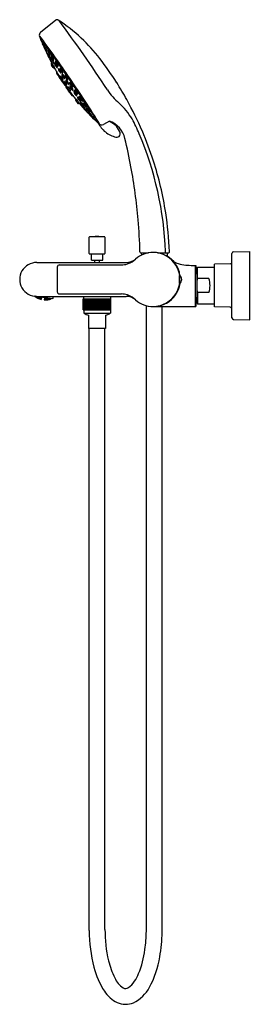
# Model space of a CAD drawing. Extents: x 3954.9 to 3963, y 42.4 to 76.8.
import ezdxf

# ---------------------------------------------------------------- set-up
doc = ezdxf.new("R2010")
doc.units = 0
doc.header["$LTSCALE"] = 0.64311
doc.layers.get('0').update_dxf_attribs({"color": 255, "linetype": 'CONTINUOUS'})
doc.layers.get('DEFPOINTS').update_dxf_attribs({"linetype": 'CONTINUOUS'})
doc.styles.get("Standard").update_dxf_attribs({"font": 'txt', "width": 0.8})

msp = doc.modelspace()

# ---------------------------------------------------------------- linework, layer by layer
for p, q in [((3956.163, 76.79), (3955.636, 76.363)), ((3956.01, 75.281), (3956.026, 75.292)), ((3956.076, 75.138), (3956.018, 75.222)), ((3956.037, 75.251), (3956.053, 75.262)), ((3956.117, 75.134), (3956.123, 75.138)), ((3956.855, 73.994), (3956.913, 73.91)), ((3956.866, 74.034), (3956.872, 74.038)), ((3956.947, 73.917), (3956.963, 73.928)), ((3956.965, 73.881), (3956.981, 73.892)), ((3958.045, 73.266), (3957.831, 73.146)), ((3957.335, 68.641), (3957.335, 69.209)), ((3957.876, 69.22), (3957.346, 69.22)), ((3957.887, 69.208), (3957.887, 68.641)), ((3957.347, 68.629), (3957.875, 68.629)), ((3957.414, 68.413), (3957.414, 68.609)), ((3957.808, 68.413), (3957.808, 68.609)), ((3959.149, 68.666), (3959.403, 68.666)), ((3959.155, 68.659), (3959.158, 68.586)), ((3959.366, 68.659), (3959.155, 68.659)), ((3959.218, 68.659), (3959.218, 68.666)), ((3959.736, 68.666), (3960.1, 68.666)), ((3960.061, 68.659), (3959.774, 68.659)), ((3959.998, 68.659), (3959.998, 68.666)), ((3960.061, 68.659), (3960.057, 68.548)), ((3962.324, 66.4), (3962.324, 68.644)), ((3962.382, 68.703), (3962.954, 68.713)), ((3962.954, 66.331), (3962.954, 68.713)), ((3955.505, 68.327), (3958.636, 68.327)), ((3956.22, 68.164), (3956.22, 67.308)), ((3956.299, 68.243), (3958.464, 68.243)), ((3957.414, 68.413), (3957.808, 68.413)), ((3957.532, 68.327), (3957.532, 68.413)), ((3957.69, 68.327), (3957.69, 68.413)), ((3960.958, 68.226), (3961.056, 68.226)), ((3961.036, 68.226), (3961.036, 66.791)), ((3961.056, 68.226), (3961.056, 67.943)), ((3961.103, 68.142), (3961.123, 68.162)), ((3961.103, 66.902), (3961.103, 68.142)), ((3961.123, 68.162), (3961.713, 68.162)), ((3961.123, 67.768), (3961.123, 68.162)), ((3962.264, 68.279), (3961.713, 68.27)), ((3961.713, 66.774), (3961.713, 68.27)), ((3960.486, 67.858), (3960.501, 67.857)), ((3960.491, 67.766), (3960.501, 67.766)), ((3960.501, 67.589), (3960.501, 67.884)), ((3961.036, 67.943), (3961.103, 67.943)), ((3961.517, 67.768), (3961.123, 67.768)), ((3960.501, 67.615), (3960.487, 67.614)), ((3960.491, 67.707), (3960.501, 67.707)), ((3955.442, 67.142), (3955.434, 67.149)), ((3955.443, 67.147), (3955.44, 67.148)), ((3955.458, 67.132), (3955.442, 67.142)), ((3955.458, 67.134), (3955.443, 67.147)), ((3955.453, 67.142), (3955.452, 67.139)), ((3955.452, 67.139), (3955.468, 67.127)), ((3955.467, 67.125), (3955.452, 67.135)), ((3955.452, 67.135), (3955.452, 67.134)), ((3955.469, 67.133), (3955.453, 67.142)), ((3955.469, 67.136), (3955.457, 67.147)), ((3955.458, 67.132), (3955.458, 67.134)), ((3956.049, 67.054), (3955.467, 67.146)), ((3955.483, 67.114), (3955.467, 67.125)), ((3955.468, 67.127), (3955.484, 67.118)), ((3955.485, 67.128), (3955.469, 67.136)), ((3955.484, 67.121), (3955.469, 67.133)), ((3955.486, 67.133), (3955.472, 67.145)), ((3955.478, 67.12), (3955.477, 67.118)), ((3955.477, 67.118), (3955.493, 67.108)), ((3955.494, 67.112), (3955.478, 67.12)), ((3955.495, 67.122), (3955.479, 67.13)), ((3955.479, 67.13), (3955.479, 67.126)), ((3955.479, 67.126), (3955.494, 67.114)), ((3955.481, 67.14), (3955.481, 67.144)), ((3955.496, 67.127), (3955.481, 67.14)), ((3955.483, 67.113), (3955.483, 67.114)), ((3955.484, 67.118), (3955.484, 67.121)), ((3955.485, 67.128), (3955.486, 67.133)), ((3955.498, 67.139), (3955.489, 67.143)), ((3955.493, 67.108), (3955.509, 67.099)), ((3955.494, 67.114), (3955.51, 67.107)), ((3955.509, 67.101), (3955.494, 67.112)), ((3955.511, 67.111), (3955.495, 67.122)), ((3955.512, 67.12), (3955.496, 67.127)), ((3955.513, 67.126), (3955.498, 67.139)), ((3955.52, 67.101), (3955.504, 67.109)), ((3955.504, 67.109), (3955.504, 67.106)), ((3955.504, 67.106), (3955.519, 67.095)), ((3955.505, 67.146), (3958.627, 67.146)), ((3955.506, 67.121), (3955.505, 67.116)), ((3955.505, 67.116), (3955.521, 67.105)), ((3955.522, 67.115), (3955.506, 67.121)), ((3955.509, 67.14), (3955.508, 67.132)), ((3955.508, 67.132), (3955.523, 67.12)), ((3955.525, 67.134), (3955.509, 67.14)), ((3955.509, 67.099), (3955.509, 67.101)), ((3955.51, 67.107), (3955.511, 67.111)), ((3955.512, 67.12), (3955.513, 67.126)), ((3955.519, 67.095), (3955.535, 67.088)), ((3955.536, 67.091), (3955.52, 67.101)), ((3955.521, 67.105), (3955.537, 67.098)), ((3955.538, 67.103), (3955.522, 67.115)), ((3955.523, 67.12), (3955.539, 67.114)), ((3955.541, 67.122), (3955.525, 67.134)), ((3955.545, 67.084), (3955.529, 67.09)), ((3955.529, 67.09), (3955.529, 67.088)), ((3955.529, 67.088), (3955.545, 67.08)), ((3955.531, 67.099), (3955.53, 67.096)), ((3955.53, 67.096), (3955.546, 67.086)), ((3955.547, 67.094), (3955.531, 67.099)), ((3955.533, 67.115), (3955.532, 67.109)), ((3955.532, 67.109), (3955.548, 67.098)), ((3955.55, 67.11), (3955.533, 67.115)), ((3955.535, 67.128), (3955.536, 67.135)), ((3955.551, 67.116), (3955.535, 67.128)), ((3955.535, 67.088), (3955.536, 67.091)), ((3955.537, 67.098), (3955.538, 67.103)), ((3955.539, 67.114), (3955.541, 67.122)), ((3955.561, 67.075), (3955.545, 67.084)), ((3955.545, 67.08), (3955.561, 67.073)), ((3955.546, 67.086), (3955.562, 67.08)), ((3955.563, 67.084), (3955.547, 67.094)), ((3955.548, 67.098), (3955.564, 67.093)), ((3955.565, 67.099), (3955.55, 67.11)), ((3955.567, 67.112), (3955.551, 67.116)), ((3955.569, 67.12), (3955.553, 67.133)), ((3955.572, 67.076), (3955.556, 67.082)), ((3955.556, 67.082), (3955.556, 67.079)), ((3955.556, 67.079), (3955.572, 67.07)), ((3955.558, 67.094), (3955.557, 67.089)), ((3955.557, 67.089), (3955.573, 67.079)), ((3955.575, 67.089), (3955.558, 67.094)), ((3955.561, 67.112), (3955.56, 67.104)), ((3955.56, 67.104), (3955.575, 67.094)), ((3955.578, 67.108), (3955.561, 67.112)), ((3955.561, 67.073), (3955.561, 67.075)), ((3955.562, 67.08), (3955.563, 67.084)), ((3955.563, 67.127), (3955.564, 67.131)), ((3955.579, 67.115), (3955.563, 67.127)), ((3955.564, 67.093), (3955.565, 67.099)), ((3955.569, 67.12), (3955.567, 67.112)), ((3955.588, 67.068), (3955.572, 67.076)), ((3955.572, 67.07), (3955.588, 67.065)), ((3955.573, 67.079), (3955.59, 67.075)), ((3955.575, 67.094), (3955.592, 67.09)), ((3955.59, 67.08), (3955.575, 67.089)), ((3955.593, 67.097), (3955.578, 67.108)), ((3955.595, 67.112), (3955.579, 67.115)), ((3955.598, 67.061), (3955.582, 67.066)), ((3955.582, 67.066), (3955.582, 67.065)), ((3955.582, 67.065), (3955.598, 67.058)), ((3955.6, 67.071), (3955.583, 67.075)), ((3955.583, 67.075), (3955.583, 67.072)), ((3955.583, 67.072), (3955.599, 67.064)), ((3955.586, 67.09), (3955.585, 67.084)), ((3955.585, 67.084), (3955.601, 67.075)), ((3955.602, 67.087), (3955.586, 67.09)), ((3955.589, 67.111), (3955.588, 67.103)), ((3955.588, 67.103), (3955.603, 67.093)), ((3955.588, 67.065), (3955.588, 67.068)), ((3955.606, 67.109), (3955.589, 67.111)), ((3955.597, 67.122), (3955.59, 67.127)), ((3955.59, 67.075), (3955.59, 67.08)), ((3955.592, 67.09), (3955.593, 67.097)), ((3955.595, 67.112), (3955.597, 67.122)), ((3955.615, 67.055), (3955.598, 67.061)), ((3955.598, 67.058), (3955.614, 67.053)), ((3955.599, 67.064), (3955.615, 67.06)), ((3955.616, 67.064), (3955.6, 67.071)), ((3955.601, 67.075), (3955.617, 67.072)), ((3955.618, 67.078), (3955.602, 67.087)), ((3955.603, 67.093), (3955.62, 67.091)), ((3955.621, 67.099), (3955.606, 67.109)), ((3955.625, 67.05), (3955.608, 67.054)), ((3955.608, 67.054), (3955.608, 67.053)), ((3955.626, 67.057), (3955.609, 67.06)), ((3955.609, 67.06), (3955.609, 67.058)), ((3955.609, 67.058), (3955.625, 67.051)), ((3955.611, 67.072), (3955.61, 67.067)), ((3955.61, 67.067), (3955.626, 67.06)), ((3955.628, 67.069), (3955.611, 67.072)), ((3955.614, 67.09), (3955.613, 67.083)), ((3955.613, 67.083), (3955.629, 67.074)), ((3955.631, 67.088), (3955.614, 67.09)), ((3955.614, 67.053), (3955.615, 67.055)), ((3955.615, 67.06), (3955.616, 67.064)), ((3955.618, 67.114), (3955.616, 67.104)), ((3955.616, 67.104), (3955.632, 67.095)), ((3955.617, 67.072), (3955.618, 67.078)), ((3955.635, 67.113), (3955.618, 67.114)), ((3955.62, 67.091), (3955.621, 67.099)), ((3955.626, 67.06), (3955.627, 67.06)), ((3955.627, 67.056), (3955.626, 67.057)), ((3955.626, 67.051), (3955.627, 67.056)), ((3955.627, 67.06), (3955.629, 67.069)), ((3955.629, 67.069), (3955.628, 67.069)), ((3955.629, 67.074), (3955.631, 67.087)), ((3955.629, 67.074), (3955.629, 67.074)), ((3955.631, 67.087), (3955.631, 67.088)), ((3955.632, 67.095), (3955.633, 67.095)), ((3955.633, 67.095), (3955.635, 67.113)), ((3955.635, 67.113), (3955.635, 67.113)), ((3955.645, 67.109), (3955.646, 67.118)), ((3955.648, 67.107), (3955.645, 67.109)), ((3955.648, 67.107), (3955.65, 67.117)), ((3955.666, 67.104), (3955.648, 67.107)), ((3955.668, 67.114), (3955.656, 67.039)), ((3955.769, 67.098), (3955.757, 67.023)), ((3955.767, 67.088), (3955.785, 67.085)), ((3955.785, 67.085), (3955.787, 67.096)), ((3955.785, 67.085), (3955.789, 67.086)), ((3955.789, 67.086), (3955.79, 67.095)), ((3955.793, 67.048), (3955.795, 67.062)), ((3955.795, 67.062), (3955.796, 67.062)), ((3955.796, 67.069), (3955.799, 67.087)), ((3955.797, 67.068), (3955.796, 67.069)), ((3955.796, 67.062), (3955.812, 67.058)), ((3955.815, 67.073), (3955.797, 67.068)), ((3955.799, 67.087), (3955.8, 67.087)), ((3955.8, 67.087), (3955.816, 67.082)), ((3955.807, 67.061), (3955.808, 67.069)), ((3955.823, 67.058), (3955.807, 67.061)), ((3955.808, 67.069), (3955.826, 67.074)), ((3955.812, 67.058), (3955.811, 67.051)), ((3955.816, 67.082), (3955.815, 67.073)), ((3955.841, 67.063), (3955.823, 67.058)), ((3955.826, 67.074), (3955.843, 67.071)), ((3955.833, 67.052), (3955.834, 67.059)), ((3955.834, 67.059), (3955.852, 67.064)), ((3955.837, 67.074), (3955.838, 67.083)), ((3955.837, 67.074), (3955.854, 67.071)), ((3955.838, 67.083), (3955.846, 67.086)), ((3955.843, 67.071), (3955.841, 67.063)), ((3955.868, 67.056), (3955.85, 67.05)), ((3955.852, 67.064), (3955.869, 67.063)), ((3955.854, 67.071), (3955.872, 67.078)), ((3955.861, 67.052), (3955.88, 67.058)), ((3955.865, 67.073), (3955.863, 67.065)), ((3955.863, 67.065), (3955.881, 67.064)), ((3955.865, 67.073), (3955.884, 67.08)), ((3955.869, 67.063), (3955.868, 67.056)), ((3955.872, 67.078), (3955.873, 67.082)), ((3955.88, 67.058), (3955.897, 67.057)), ((3955.881, 67.064), (3955.899, 67.07)), ((3955.889, 67.048), (3955.907, 67.054)), ((3955.891, 67.059), (3955.892, 67.066)), ((3955.908, 67.059), (3955.891, 67.059)), ((3955.892, 67.066), (3955.91, 67.073)), ((3955.897, 67.057), (3955.896, 67.051)), ((3955.899, 67.07), (3955.9, 67.078)), ((3955.907, 67.054), (3955.925, 67.055)), ((3955.926, 67.066), (3955.908, 67.059)), ((3955.91, 67.073), (3955.928, 67.073)), ((3955.917, 67.046), (3955.935, 67.053)), ((3955.918, 67.056), (3955.919, 67.062)), ((3955.918, 67.056), (3955.936, 67.057)), ((3955.919, 67.062), (3955.938, 67.069)), ((3955.925, 67.055), (3955.924, 67.05)), ((3955.928, 67.073), (3955.926, 67.066)), ((3955.935, 67.053), (3955.953, 67.055)), ((3955.936, 67.057), (3955.954, 67.065)), ((3955.938, 67.069), (3955.948, 67.07)), ((3955.945, 67.048), (3955.964, 67.055)), ((3955.946, 67.055), (3955.947, 67.06)), ((3955.946, 67.055), (3955.964, 67.058)), ((3955.947, 67.06), (3955.964, 67.068)), ((3955.953, 67.055), (3955.952, 67.051)), ((3955.954, 67.065), (3955.955, 67.069)), ((3955.981, 67.055), (3955.963, 67.048)), ((3955.964, 67.058), (3955.98, 67.065)), ((3955.964, 67.055), (3955.982, 67.058)), ((3955.974, 67.052), (3955.993, 67.059)), ((3955.974, 67.05), (3955.992, 67.055)), ((3955.982, 67.058), (3955.981, 67.055)), ((3955.992, 67.055), (3956.006, 67.061)), ((3955.993, 67.059), (3956.001, 67.062)), ((3956.049, 67.054), (3956.058, 67.061)), ((3956.074, 67.087), (3956.083, 67.146)), ((3956.299, 67.229), (3958.462, 67.229)), ((3957.129, 67.062), (3958.093, 67.062)), ((3957.129, 66.676), (3957.129, 67.062)), ((3957.13, 66.676), (3957.13, 67.062)), ((3957.133, 66.676), (3957.133, 67.062)), ((3957.137, 66.676), (3957.137, 67.062)), ((3957.144, 66.676), (3957.144, 67.062)), ((3957.148, 67.062), (3957.148, 67.146)), ((3957.152, 66.676), (3957.152, 67.062)), ((3957.162, 66.676), (3957.162, 67.062)), ((3957.174, 66.676), (3957.174, 67.062)), ((3957.188, 66.676), (3957.188, 67.062)), ((3957.203, 66.676), (3957.203, 67.062)), ((3957.22, 66.676), (3957.22, 67.062)), ((3957.238, 66.676), (3957.238, 67.062)), ((3957.258, 66.676), (3957.258, 67.062)), ((3957.279, 66.676), (3957.279, 67.062)), ((3957.302, 66.676), (3957.302, 67.062)), ((3957.326, 66.676), (3957.326, 67.062)), ((3957.351, 66.676), (3957.351, 67.062)), ((3957.377, 66.676), (3957.377, 67.062)), ((3957.404, 66.676), (3957.404, 67.062)), ((3957.431, 66.676), (3957.431, 67.062)), ((3957.46, 66.676), (3957.46, 67.062)), ((3957.489, 66.676), (3957.489, 67.062)), ((3957.518, 66.676), (3957.518, 67.062)), ((3957.548, 66.676), (3957.548, 67.062)), ((3957.578, 66.676), (3957.578, 67.062)), ((3957.611, 67.062), (3957.611, 66.676)), ((3957.639, 66.676), (3957.639, 67.062)), ((3957.669, 66.676), (3957.669, 67.062)), ((3957.699, 66.676), (3957.699, 67.062)), ((3957.728, 66.676), (3957.728, 67.062)), ((3957.761, 66.676), (3957.761, 67.062)), ((3957.79, 66.676), (3957.79, 67.062)), ((3957.817, 66.676), (3957.817, 67.062)), ((3957.844, 66.676), (3957.844, 67.062)), ((3957.871, 66.676), (3957.871, 67.062)), ((3957.895, 66.676), (3957.895, 67.062)), ((3957.919, 66.676), (3957.919, 67.062)), ((3957.942, 66.676), (3957.942, 67.062)), ((3957.963, 66.676), (3957.963, 67.062)), ((3957.983, 66.676), (3957.983, 67.062)), ((3958.002, 66.676), (3958.002, 67.062)), ((3958.019, 66.676), (3958.019, 67.062)), ((3958.034, 66.676), (3958.034, 67.062)), ((3958.048, 66.676), (3958.048, 67.062)), ((3958.059, 66.676), (3958.059, 67.062)), ((3958.07, 66.676), (3958.07, 67.062)), ((3958.074, 67.146), (3958.074, 67.062)), ((3958.078, 66.676), (3958.078, 67.062)), ((3958.084, 66.676), (3958.084, 67.062)), ((3958.089, 66.676), (3958.089, 67.062)), ((3958.093, 66.676), (3958.093, 67.062)), ((3961.036, 67.101), (3961.103, 67.101)), ((3961.056, 67.101), (3961.056, 66.791)), ((3961.517, 67.276), (3961.123, 67.276)), ((3961.123, 67.276), (3961.123, 66.882)), ((3955.625, 67.051), (3955.626, 67.051)), ((3955.625, 67.049), (3955.625, 67.05)), ((3955.625, 67.047), (3955.625, 67.049)), ((3955.788, 67.022), (3955.789, 67.023)), ((3955.789, 67.025), (3955.79, 67.031)), ((3955.79, 67.025), (3955.789, 67.025)), ((3955.789, 67.023), (3955.79, 67.023)), ((3955.79, 67.034), (3955.792, 67.043)), ((3955.791, 67.034), (3955.79, 67.034)), ((3955.79, 67.031), (3955.791, 67.031)), ((3955.807, 67.026), (3955.79, 67.025)), ((3955.79, 67.023), (3955.807, 67.023)), ((3955.809, 67.036), (3955.791, 67.034)), ((3955.791, 67.031), (3955.808, 67.029)), ((3955.792, 67.043), (3955.793, 67.043)), ((3955.794, 67.048), (3955.793, 67.048)), ((3955.793, 67.043), (3955.81, 67.041)), ((3955.811, 67.051), (3955.794, 67.048)), ((3955.8, 67.023), (3955.801, 67.025)), ((3955.818, 67.023), (3955.8, 67.023)), ((3955.801, 67.025), (3955.818, 67.027)), ((3955.802, 67.034), (3955.82, 67.037)), ((3955.802, 67.03), (3955.802, 67.034)), ((3955.819, 67.029), (3955.802, 67.03)), ((3955.804, 67.043), (3955.805, 67.049)), ((3955.821, 67.041), (3955.804, 67.043)), ((3955.805, 67.049), (3955.822, 67.052)), ((3955.808, 67.029), (3955.807, 67.026)), ((3955.807, 67.023), (3955.807, 67.022)), ((3955.81, 67.041), (3955.809, 67.036)), ((3955.818, 67.027), (3955.836, 67.026)), ((3955.835, 67.024), (3955.818, 67.023)), ((3955.836, 67.031), (3955.819, 67.029)), ((3955.82, 67.037), (3955.837, 67.035)), ((3955.838, 67.044), (3955.821, 67.041)), ((3955.822, 67.052), (3955.839, 67.05)), ((3955.829, 67.027), (3955.83, 67.03)), ((3955.847, 67.027), (3955.829, 67.027)), ((3955.83, 67.03), (3955.847, 67.033)), ((3955.831, 67.037), (3955.832, 67.042)), ((3955.848, 67.036), (3955.831, 67.037)), ((3955.832, 67.042), (3955.849, 67.046)), ((3955.85, 67.05), (3955.833, 67.052)), ((3955.836, 67.026), (3955.835, 67.024)), ((3955.837, 67.035), (3955.836, 67.031)), ((3955.839, 67.05), (3955.838, 67.044)), ((3955.847, 67.033), (3955.865, 67.033)), ((3955.864, 67.03), (3955.847, 67.027)), ((3955.866, 67.04), (3955.848, 67.036)), ((3955.849, 67.046), (3955.867, 67.045)), ((3955.857, 67.026), (3955.858, 67.028)), ((3955.875, 67.028), (3955.857, 67.026)), ((3955.858, 67.033), (3955.859, 67.037)), ((3955.876, 67.034), (3955.858, 67.033)), ((3955.858, 67.028), (3955.875, 67.031)), ((3955.859, 67.037), (3955.877, 67.042)), ((3955.861, 67.046), (3955.861, 67.052)), ((3955.878, 67.046), (3955.861, 67.046)), ((3955.865, 67.033), (3955.864, 67.03)), ((3955.867, 67.045), (3955.866, 67.04)), ((3955.875, 67.031), (3955.893, 67.033)), ((3955.893, 67.031), (3955.875, 67.028)), ((3955.894, 67.038), (3955.876, 67.034)), ((3955.877, 67.042), (3955.894, 67.042)), ((3955.896, 67.051), (3955.878, 67.046)), ((3955.887, 67.036), (3955.905, 67.04)), ((3955.887, 67.033), (3955.887, 67.036)), ((3955.904, 67.035), (3955.887, 67.033)), ((3955.888, 67.043), (3955.889, 67.048)), ((3955.906, 67.044), (3955.888, 67.043)), ((3955.893, 67.033), (3955.893, 67.031)), ((3955.894, 67.042), (3955.894, 67.038)), ((3955.922, 67.039), (3955.904, 67.035)), ((3955.905, 67.04), (3955.923, 67.042)), ((3955.924, 67.05), (3955.906, 67.044)), ((3955.915, 67.037), (3955.933, 67.042)), ((3955.933, 67.038), (3955.915, 67.035)), ((3955.915, 67.035), (3955.915, 67.037)), ((3955.916, 67.042), (3955.917, 67.046)), ((3955.934, 67.045), (3955.916, 67.042)), ((3955.923, 67.042), (3955.922, 67.039)), ((3955.933, 67.042), (3955.951, 67.045)), ((3955.951, 67.043), (3955.933, 67.038)), ((3955.952, 67.051), (3955.934, 67.045)), ((3955.944, 67.041), (3955.962, 67.047)), ((3955.944, 67.04), (3955.944, 67.041)), ((3955.945, 67.045), (3955.945, 67.048)), ((3955.963, 67.048), (3955.945, 67.045)), ((3955.951, 67.045), (3955.951, 67.043)), ((3955.962, 67.047), (3955.98, 67.052)), ((3955.974, 67.05), (3955.974, 67.052)), ((3955.98, 67.052), (3955.98, 67.05)), ((3959.332, 44.971), (3959.332, 66.822)), ((3959.569, 66.791), (3961.056, 66.791)), ((3959.883, 44.941), (3959.884, 66.791)), ((3961.103, 66.902), (3961.123, 66.882)), ((3961.123, 66.882), (3961.713, 66.882)), ((3962.264, 66.764), (3961.713, 66.774)), ((3957.129, 66.676), (3958.093, 66.676)), ((3957.148, 66.676), (3957.148, 66.555)), ((3957.148, 66.555), (3958.074, 66.555)), ((3957.316, 66.485), (3957.316, 66.019)), ((3957.906, 66.485), (3957.906, 66.019)), ((3958.074, 66.676), (3958.074, 66.555)), ((3962.382, 66.341), (3962.954, 66.331)), ((3957.906, 66.019), (3957.316, 66.019)), ((3957.335, 44.999), (3957.335, 66.019)), ((3957.887, 45.038), (3957.887, 66.019))]:
    msp.add_line(p, q)
for centre, radius, start, end in [((3956.213, 76.729), 0.0787, 56.7758, 129.0062), ((3952.996, 71.818), 5.949, 46.9741, 56.7758), ((3910.461, 43.025), 56.912, 33.4071, 36.3703), ((3955.712, 76.269), 0.121, 129.0062, 200.6124), ((3933.493, 59.316), 27.842, 33.7022, 37.4583), ((3962.843, 78.951), 7.739, 200.6124, 204.7431), ((3955.656, 76.105), 0.00983, 155.5906, 199.0612), ((3950.377, 71.685), 6.881, 33.9642, 40.0158), ((3953.072, 71.899), 5.838, 37.4563, 46.9741), ((3954.161, 75.2), 1.724, 20.1985, 26.5188), ((3957.307, 76.559), 1.708, 200.168, 206.5493), ((3956.425, 76.142), 0.722, 195.9735, 211.0945), ((3955.108, 75.568), 0.728, 16.0312, 31.0367), ((3957.012, 76.401), 1.356, 200.832, 206.4257), ((3956.155, 75.919), 0.364, 189.5252, 218.7426), ((3955.512, 75.631), 0.364, 9.5206, 38.7472), ((3956.37, 76.018), 0.593, 196.1694, 212.3895), ((3956.121, 75.907), 0.316, 193.2568, 215.4388), ((3962.979, 79.014), 7.889, 204.7431, 208.1611), ((3954.935, 75.163), 1.041, 20.3692, 30.5588), ((3956.724, 76.015), 0.95, 199.8782, 211.0497), ((3956.247, 75.8), 0.364, 190.9158, 220.1333), ((3955.611, 75.496), 0.364, 10.9112, 40.1379), ((3956.46, 75.904), 0.593, 197.56, 213.7802), ((3956.214, 75.787), 0.316, 194.6474, 216.8295), ((3956.479, 75.843), 0.642, 197.6145, 214.1092), ((3955.365, 75.302), 0.61, 17.185, 34.5388), ((3956.96, 76.078), 1.169, 202.6135, 209.26), ((3956.288, 75.642), 0.364, 192.89, 222.1075), ((3955.662, 75.317), 0.364, 12.8854, 42.112), ((3956.497, 75.754), 0.593, 199.5342, 215.7544), ((3956.255, 75.628), 0.316, 196.6216, 218.8037), ((3956.014, 75.555), 0.00532, 69.6003, 170.9823), ((3956.286, 75.596), 0.281, 188.1964, 224.498), ((3956.328, 75.62), 0.321, 190.7447, 224.4857), ((3955.828, 75.354), 0.279, 10.1201, 47.6506), ((3956.374, 75.522), 0.364, 192.89, 222.1075), ((3955.749, 75.196), 0.364, 12.8854, 42.112), ((3956.583, 75.633), 0.593, 199.5342, 215.7544), ((3956.166, 75.536), 0.13, 184.3786, 231.412), ((3955.961, 75.428), 0.124, 3.2543, 52.5364), ((3956.341, 75.507), 0.316, 196.6216, 218.8037), ((3907.205, 41), 59.845, 33.03612, 35.23838), ((3956.098, 75.411), 0.0164, 224.498, 266.7005), ((3956.094, 75.402), 0.00772, 287.4375, 10.8443), ((3956.156, 75.342), 0.00532, 70.8818, 172.2638), ((3956.428, 75.389), 0.281, 189.4778, 225.7794), ((3956.468, 75.414), 0.321, 192.0262, 225.7672), ((3955.974, 75.137), 0.279, 11.4015, 48.9321), ((3956.308, 75.326), 0.13, 185.6601, 232.6935), ((3956.106, 75.213), 0.124, 4.5357, 53.8178), ((3948.157, 68.133), 12.03, 32.5623, 37.4563), ((3956.021, 75.265), 0.0198, 124.2961, 211.0719), ((3956.801, 75.734), 0.93, 211.0719, 217.7185), ((3956.044, 75.237), 0.0294, 177.2514, 209.256), ((3955.399, 74.901), 0.74, 28.8508, 31.9522), ((3956.048, 75.235), 0.0198, 124.2961, 211.0256), ((3956.809, 75.693), 0.908, 211.0256, 217.6185), ((3955.39, 74.812), 0.802, 24.0144, 34.1994), ((3956.08, 75.182), 0.0223, 229.0608, 253.3114), ((3956.092, 75.152), 0.0217, 221.6165, 290.174), ((3956.106, 75.151), 0.0198, 217.6185, 304.2961), ((3962.979, 79.014), 7.889, 209.479, 210.8361), ((3956.121, 75.286), 0.00532, 74.9652, 176.3472), ((3956.388, 75.352), 0.281, 193.5612, 229.8628), ((3956.427, 75.38), 0.321, 196.1096, 229.8506), ((3955.954, 75.068), 0.279, 15.4849, 53.0155), ((3956.274, 75.281), 0.13, 189.7435, 236.7769), ((3956.08, 75.154), 0.124, 8.6191, 57.9012), ((3956.213, 74.949), 0.0213, 127.2465, 194.2731), ((3956.252, 74.897), 0.0865, 121.3457, 127.2465), ((3956.218, 75.15), 0.0164, 229.8628, 272.0654), ((3954.434, 73.735), 2.161, 30.7345, 34.8741), ((3956.216, 75.141), 0.00772, 292.8023, 16.2091), ((3956.243, 75.2), 0.0164, 225.7794, 267.982), ((3956.24, 75.191), 0.00772, 288.7189, 12.1257), ((3956.251, 75.099), 0.00532, 74.9652, 176.3472), ((3956.518, 75.165), 0.281, 193.5612, 229.8628), ((3956.557, 75.193), 0.321, 196.1096, 229.8506), ((3956.084, 74.881), 0.279, 15.4849, 53.0155), ((3956.404, 75.094), 0.13, 189.7435, 236.7769), ((3956.21, 74.967), 0.124, 8.6191, 57.9012), ((3956.319, 75.107), 0.00532, 72.8845, 174.2665), ((3956.589, 75.164), 0.281, 191.4806, 227.7822), ((3956.629, 75.19), 0.321, 194.029, 227.7699), ((3956.145, 74.896), 0.279, 13.4043, 50.9348), ((3956.472, 75.097), 0.13, 187.6628, 234.6962), ((3956.274, 74.977), 0.124, 6.5385, 55.8206), ((3957.91, 75.977), 2.005, 211.0141, 217.0874), ((3956.289, 74.825), 0.0212, 173.3095, 208.8957), ((3957.901, 75.814), 1.913, 211.4828, 217.8508), ((3956.305, 74.825), 0.0198, 123.916, 204.1909), ((3957.618, 75.615), 1.553, 210.9208, 218.9101), ((3956.642, 74.323), 0.625, 123.2935, 123.916), ((3955.741, 74.341), 0.752, 38.6113, 42.0693), ((3956.327, 74.782), 0.0215, 222.1967, 254.7848), ((3956.346, 74.819), 0.0195, 123.1301, 210.9307), ((3957.072, 75.254), 0.866, 210.9307, 218.0329), ((3955.967, 75.389), 0.665, 303.6085, 304.8877), ((3956.348, 74.963), 0.0164, 229.8628, 272.0654), ((3956.345, 74.954), 0.00772, 292.8023, 16.2091), ((3956.131, 74.619), 0.312, 19.8329, 45.9989), ((3956.386, 74.903), 0.00532, 74.9652, 176.3472), ((3956.653, 74.969), 0.281, 193.5612, 229.8628), ((3956.692, 74.997), 0.321, 196.1096, 229.8506), ((3956.219, 74.685), 0.279, 15.4849, 53.0155), ((3956.404, 74.735), 0.0198, 224.9777, 304.1238), ((3955.741, 74.341), 0.752, 23.3949, 30.2657), ((3956.403, 74.658), 0.0217, 236.1623, 295.1153), ((3956.411, 74.968), 0.0164, 227.7822, 269.9848), ((3956.42, 74.654), 0.018, 235.5514, 306.3005), ((3956.409, 74.959), 0.00772, 290.7217, 14.1285), ((3956.539, 74.898), 0.13, 189.7435, 236.7769), ((3956.345, 74.771), 0.124, 8.6191, 57.9012), ((3956.432, 74.626), 0.0193, 148.0657, 208.9961), ((3956.363, 74.8), 0.0967, 302.5932, 309.4195), ((3962.979, 79.014), 7.889, 213.6954, 215.0728), ((3956.478, 74.626), 0.0192, 124.3916, 209.6676), ((3960.231, 69.144), 6.663, 124.2791, 124.3916), ((3956.483, 74.767), 0.0164, 229.8628, 272.0654), ((3956.284, 74.43), 0.293, 20.5825, 48.5681), ((3956.48, 74.757), 0.00772, 292.8023, 16.2091), ((3956.758, 74.919), 0.281, 193.5612, 229.8628), ((3956.49, 74.853), 0.00532, 74.9652, 176.3472), ((3956.797, 74.947), 0.321, 196.1096, 229.8506), ((3956.324, 74.635), 0.279, 15.4849, 53.0155), ((3956.643, 74.848), 0.13, 189.7435, 236.7769), ((3956.45, 74.721), 0.124, 8.6191, 57.9012), ((3956.535, 74.69), 0.0164, 156.7972, 198.9998), ((3956.526, 74.691), 0.00772, 52.6535, 136.0603), ((3956.785, 74.776), 0.281, 198.9998, 235.3014), ((3956.825, 74.802), 0.321, 199.0121, 232.753), ((3956.364, 74.473), 0.279, 15.8471, 53.3777), ((3956.678, 74.695), 0.13, 192.0857, 239.1191), ((3956.489, 74.56), 0.124, 10.9614, 60.2435), ((3956.587, 74.717), 0.0164, 229.8628, 272.0654), ((3956.585, 74.708), 0.00772, 292.8023, 16.2091), ((3927.06, 54.27), 35.998, 31.631, 34.7031), ((3956.906, 74.888), 0.561, 208.9961, 220.1619), ((3957.017, 74.934), 0.64, 209.6676, 219.4633), ((3956.726, 74.734), 0.288, 205.7811, 222.8643), ((3956.887, 74.843), 0.48, 210.1317, 218.5759), ((3956.076, 74.289), 0.504, 30.3319, 38.3756), ((3956.49, 74.542), 0.0201, 229.4304, 278.4267), ((3956.537, 74.46), 0.0217, 133.7473, 192.7004), ((3958.155, 75.441), 1.913, 211.0119, 217.3798), ((3956.54, 74.478), 0.018, 122.5622, 193.3112), ((3956.536, 74.542), 0.0198, 228.8114, 304.4338), ((3957.868, 75.249), 1.553, 209.9525, 217.9418), ((3958.346, 76.2), 2.492, 223.2188, 225.1618), ((3956.184, 75.064), 0.65, 304.0055, 305.1684), ((3956.609, 74.434), 0.0198, 124.7388, 203.8849), ((3958.267, 75.507), 1.994, 212.8402, 215.9215), ((3956.655, 74.372), 0.0967, 119.4431, 126.2695), ((3956.626, 74.344), 0.0215, 174.0778, 206.666), ((3956.403, 74.22), 0.312, 22.8638, 49.0297), ((3958.311, 75.39), 2.005, 211.7752, 217.8485), ((3956.627, 74.55), 0.00532, 252.5155, 353.8975), ((3956.652, 74.294), 0.0212, 219.9669, 255.5531), ((3956.657, 74.308), 0.0198, 224.6718, 304.9467), ((3956.668, 74.6), 0.0164, 156.7972, 198.9998), ((3956.658, 74.601), 0.00772, 52.6535, 136.0603), ((3956.918, 74.686), 0.281, 198.9998, 235.3014), ((3956.667, 74.349), 0.0195, 217.9319, 305.7325), ((3956.958, 74.712), 0.321, 199.0121, 232.753), ((3956.466, 74.214), 0.224, 21.5494, 32.3625), ((3956.676, 74.484), 0.0164, 156.7972, 198.9998), ((3956.667, 74.485), 0.00772, 52.6535, 136.0603), ((3956.927, 74.57), 0.281, 198.9998, 235.3014), ((3956.496, 74.383), 0.279, 15.8471, 53.3777), ((3956.967, 74.597), 0.321, 199.0121, 232.753), ((3954.967, 72.956), 2.161, 33.9885, 38.1281), ((3956.311, 74.804), 0.625, 304.9467, 305.5691), ((3956.505, 74.268), 0.279, 15.8471, 53.3777), ((3957.062, 73.79), 0.665, 123.9749, 125.2541), ((3956.81, 74.605), 0.13, 192.0857, 239.1191), ((3956.622, 74.47), 0.124, 10.9614, 60.2435), ((3956.819, 74.489), 0.13, 192.0857, 239.1191), ((3956.631, 74.355), 0.124, 10.9614, 60.2435), ((3956.759, 74.46), 0.00532, 252.5155, 353.8975), ((3956.768, 74.345), 0.00532, 252.5155, 353.8975), ((3956.811, 74.288), 0.0164, 156.7972, 198.9998), ((3957.061, 74.374), 0.281, 198.9998, 235.3014), ((3956.801, 74.289), 0.00772, 52.6535, 136.0603), ((3957.101, 74.4), 0.321, 199.0121, 232.753), ((3956.64, 74.071), 0.279, 15.8471, 53.3777), ((3956.838, 74.345), 0.0164, 158.8779, 201.0804), ((3956.829, 74.346), 0.00772, 54.7341, 138.1409), ((3957.085, 74.44), 0.281, 201.0804, 237.3821), ((3957.124, 74.468), 0.321, 201.0927, 234.8337), ((3956.675, 74.122), 0.279, 17.9278, 55.4583), ((3956.98, 74.355), 0.13, 194.1664, 241.1998), ((3956.797, 74.214), 0.124, 13.042, 62.3241), ((3959.889, 75.626), 2.299, 213.4071, 228.9428), ((3948.71, 68.487), 11.374, 29.0832, 32.5623), ((3956.74, 74.178), 0.0213, 234.5896, 301.6161), ((3956.706, 74.233), 0.0865, 301.6161, 307.517), ((3962.979, 79.014), 7.889, 217.9392, 219.1708), ((3956.953, 74.293), 0.13, 192.0857, 239.1191), ((3956.765, 74.158), 0.124, 10.9614, 60.2435), ((3956.874, 74.004), 0.0217, 138.6887, 207.2461), ((3956.878, 74.018), 0.0198, 124.5665, 211.2442), ((3957.637, 74.478), 0.908, 211.2442, 217.8371), ((3956.304, 73.472), 0.802, 34.6632, 44.8483), ((3956.898, 73.982), 0.0223, 175.5513, 199.8019), ((3957.673, 74.455), 0.93, 211.1441, 217.7907), ((3956.903, 74.148), 0.00532, 252.5155, 353.8975), ((3956.938, 74.099), 0.0164, 156.7972, 198.9998), ((3956.929, 74.1), 0.00772, 52.6535, 136.0603), ((3957.189, 74.185), 0.281, 198.9998, 235.3014), ((3957.229, 74.211), 0.321, 199.0121, 232.753), ((3956.935, 74.209), 0.00532, 254.5961, 355.9781), ((3956.767, 73.883), 0.279, 15.8471, 53.3777), ((3957.081, 74.104), 0.13, 192.0857, 239.1191), ((3956.892, 73.969), 0.124, 10.9614, 60.2435), ((3956.994, 74.105), 0.0164, 160.8806, 203.0832), ((3956.984, 74.105), 0.00772, 56.7369, 140.1437), ((3957.237, 74.208), 0.281, 203.0832, 239.3848), ((3957.275, 74.237), 0.321, 203.0955, 236.8364), ((3956.839, 73.876), 0.279, 19.9305, 57.4611), ((3957.331, 74.117), 0.364, 206.7552, 235.9726), ((3956.802, 73.651), 0.364, 26.7506, 55.9772), ((3957.135, 74.12), 0.13, 196.1691, 243.2025), ((3956.957, 73.972), 0.124, 15.0448, 64.3269), ((3957.51, 74.272), 0.593, 213.1083, 229.3284), ((3957.03, 73.959), 0.00532, 252.5155, 353.8975), ((3957.306, 74.091), 0.316, 210.059, 232.241), ((3957.095, 73.972), 0.00532, 256.5989, 357.9809), ((3948.053, 68.121), 12.125, 23.2533, 29.0832), ((3956.935, 73.929), 0.0294, 219.6066, 251.6113), ((3956.935, 73.934), 0.0198, 217.8371, 304.5665), ((3956.953, 73.897), 0.0198, 217.7907, 304.5665), ((3956.389, 73.448), 0.74, 36.9104, 40.0118), ((3962.979, 79.014), 7.889, 220.4918, 226.2339), ((3957.408, 73.994), 0.364, 206.7552, 235.9726), ((3956.878, 73.528), 0.364, 26.7506, 55.9772), ((3957.587, 74.149), 0.593, 213.1083, 229.3284), ((3957.382, 73.968), 0.316, 210.059, 232.241), ((3957.132, 73.892), 0.0164, 162.1621, 204.3646), ((3957.123, 73.893), 0.00772, 58.0184, 141.4252), ((3957.373, 74.001), 0.281, 204.3646, 240.6663), ((3957.411, 74.031), 0.321, 204.3769, 238.1179), ((3956.982, 73.661), 0.279, 21.212, 58.7426), ((3957.665, 74.104), 0.642, 214.7534, 231.2481), ((3956.759, 73.26), 0.61, 34.3239, 51.6776), ((3957.274, 73.911), 0.13, 197.4506, 244.484), ((3957.099, 73.759), 0.124, 16.3262, 65.6083), ((3958.058, 74.468), 1.169, 219.6026, 226.2491), ((3956.474, 72.909), 1.041, 38.3038, 48.4934), ((3957.914, 74.271), 0.95, 217.8129, 228.9844), ((3957.545, 73.895), 0.364, 208.7294, 237.9468), ((3957.032, 73.411), 0.364, 28.7248, 57.9514), ((3957.718, 74.056), 0.593, 215.0824, 231.3026), ((3957.237, 73.762), 0.00532, 257.8803, 359.2623), ((3957.52, 73.868), 0.316, 212.0332, 234.2152), ((3957.618, 73.773), 0.364, 210.12, 239.3374), ((3957.117, 73.277), 0.364, 30.1154, 59.342), ((3953.485, 71.016), 4.685, 28.7244, 33.8544), ((3956.669, 72.028), 2.53, 31.2359, 47.4696), ((3957.788, 73.938), 0.593, 216.4731, 232.6932), ((3957.595, 73.746), 0.316, 213.4238, 235.6059), ((3957.917, 73.951), 0.722, 217.7682, 232.8892), ((3956.906, 72.929), 0.728, 37.8259, 52.8314), ((3958.37, 74.405), 1.356, 222.4369, 228.0307), ((3956.244, 72.162), 1.724, 42.3439, 48.6641), ((3958.646, 74.607), 1.708, 222.3133, 228.6946), ((3962.786, 78.812), 7.61, 226.2339, 227.4517), ((3957.599, 73.27), 0.0197, 244.8393, 272.4813), ((3957.516, 73.229), 0.0859, 14.527, 26.619), ((3957.751, 72.46), 0.858, 13.3481, 69.989), ((3958.505, 73.549), 0.54, 211.5693, 215.1765), ((3954.956, 71.123), 4.465, 22.3637, 29.7627), ((3957.396, 72.859), 0.424, 45.336, 54.928), ((3958.563, 73.691), 1.042, 207.8558, 230.6069), ((3957.777, 73.261), 0.13, 230.4011, 254.7989), ((3957.773, 73.249), 0.118, 255.1785, 299.3352), ((3957.846, 72.689), 0.591, 16.0411, 68.3848), ((3948.573, 68.345), 11.559, 17.7523, 23.2533), ((3958.53, 73.696), 1.025, 232.2257, 255.4029), ((3958.298, 72.822), 0.121, 257.0217, 330.6612), ((3958.304, 72.819), 0.115, 330.6612, 16.7419), ((3938.239, 67.869), 20.903, 10.4779, 13.2458), ((3948.2, 68.227), 11.815, 2.329, 22.8879), ((3948.204, 68.227), 11.947, 8.8633, 17.7523), ((3939.878, 68.172), 19.237, 4.9193, 10.4779), ((3938.522, 68.055), 20.598, 1.8065, 4.9193), ((3948.422, 68.261), 11.726, 2.1821, 8.8633), ((3957.347, 69.209), 0.0118, 94.8223, 180), ((3957.611, 66.082), 3.15, 85.1777, 94.8223), ((3957.875, 69.209), 0.0118, 358.9746, 85.1777), ((3957.347, 68.641), 0.0118, 180, 270.0867), ((3957.394, 68.609), 0.0198, 359.9039, 84.7728), ((3957.828, 68.609), 0.0198, 95.2312, 180.0543), ((3957.875, 68.641), 0.0118, 269.9133, 1.0254), ((3958.631, 68.809), 0.483, 270.6503, 311.6676), ((3958.531, 68.841), 0.575, 286.686, 316.9901), ((3959.569, 67.745), 0.936, 89.9581, 131.2585), ((3959.149, 68.706), 0.0394, 181.8065, 270), ((3959.567, 67.712), 0.969, 61.0402, 89.8749), ((3959.555, 67.727), 0.956, 25.1063, 80.5733), ((3959.965, 68.705), 0.0411, 289.6548, 2.8532), ((3959.585, 67.744), 0.933, 8.2619, 61.0234), ((3960.1, 68.706), 0.0394, 270, 2.1821), ((3962.383, 68.644), 0.0591, 91, 180), ((3955.496, 67.736), 0.591, 89.1426, 270.8574), ((3956.299, 68.164), 0.079, 90, 180), ((3958.429, 69.113), 0.871, 272.3302, 285.9641), ((3958.722, 68.205), 0.0892, 106.686, 127.3131), ((3960.587, 68.777), 0.509, 230.1971, 253.8043), ((3959.574, 67.736), 0.935, 7.4658, 25.1063), ((3960.827, 69.601), 1.367, 253.8043, 265.0585), ((3961.008, 71.699), 3.473, 265.0585, 269.1674), ((3962.265, 68.339), 0.0591, 269.5545, 359.1003), ((3958.95, 67.734), 1.542, 354.7508, 5.3922), ((3960.407, 67.847), 0.084, 7.3406, 22.1766), ((3960.382, 67.736), 0.189, 308.718, 51.282), ((3961.905, 67.466), 0.839, 158.8829, 163.0023), ((3960.804, 67.522), 0.754, 340.9468, 19.0532), ((3959.585, 67.728), 0.933, 298.9766, 351.7466), ((3959.574, 67.736), 0.935, 334.8937, 352.5342), ((3960.356, 67.636), 0.136, 341.4504, 350.6426), ((3955.799, 67.613), 0.591, 231.634, 255.9869), ((3955.798, 67.613), 0.591, 266.0129, 290.9157), ((3956.035, 67.093), 0.0394, 306, 351), ((3956.299, 67.308), 0.079, 180, 270), ((3958.429, 66.36), 0.871, 74.0359, 87.8009), ((3958.627, 66.654), 0.492, 48.7415, 90), ((3958.722, 67.267), 0.0892, 232.6869, 253.314), ((3958.531, 66.631), 0.575, 43.0099, 73.314), ((3959.555, 67.745), 0.956, 279.5545, 334.8937), ((3961.92, 67.583), 0.854, 197.0357, 201.08), ((3959.569, 67.727), 0.936, 228.7415, 270.0419), ((3959.567, 67.76), 0.969, 270.1251, 298.9598), ((3962.265, 66.705), 0.0591, 0.8997, 90.4455), ((3957.611, 67.424), 0.984, 241.9659, 252.5426), ((3957.611, 67.424), 0.984, 287.4574, 298.0341), ((3962.383, 66.4), 0.0591, 180, 269), ((3962.39, 44.993), 5.054, 179.9209, 194.6407), ((3962.621, 45.017), 4.735, 179.744, 193.0914), ((3953.375, 45.107), 5.959, 352.5332, 358.6935), ((3954.316, 45.041), 5.568, 350.044, 358.9709), ((3955.868, 44.78), 3.445, 338.0667, 352.5332), ((3956.477, 44.612), 3.367, 331.7029, 350.8799), ((3960.161, 44.382), 2.744, 194.0638, 213.1904), ((3960.652, 44.559), 2.712, 193.0914, 206.5436), ((3959, 43.701), 0.852, 204.5909, 235.7957), ((3958.03, 43.865), 1.098, 308.3472, 340.2111), ((3958.61, 43.15), 0.177, 239.6323, 304.7021), ((3958.352, 43.582), 1.227, 295.57, 332.5388), ((3958.799, 43.49), 1.116, 213.1553, 244.3348), ((3958.612, 43.15), 0.729, 245.9823, 269.0763), ((3958.587, 43.252), 0.831, 270.9308, 290.775)]:
    msp.add_arc(centre, radius, start, end)

# ---------------------------------------------------------------- texts
at = {"layer": 'DEFPOINTS'}
for tag, p, s in [('MODELNUMBER', (3962.956, 67.522), 'K-72667X-4'), ('TRADENAME', (3962.956, 67.521), 'SINGULIER'), ('PRODUCT', (3962.956, 67.519), 'BATH AND SHOWER FAUCET')]:
    msp.add_attdef(tag, p, s, height=0.001, dxfattribs=at)

doc.saveas('drawing.dxf')
